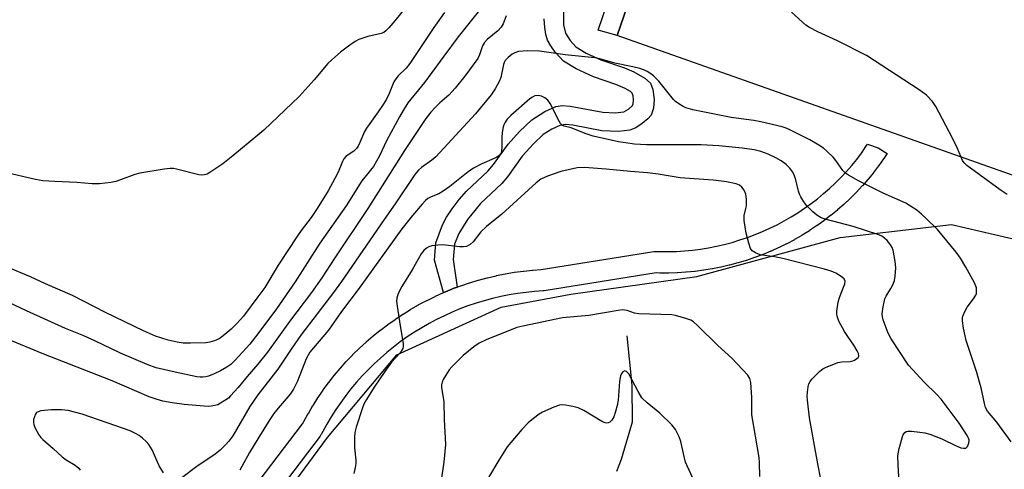
# Model space of a CAD drawing. Units: inches. Extents: x 1237766 to 1243766, y 521455 to 525456.
# Drawn here: x 1238933 to 1239209, y 521665 to 521791 of the extents above; entities that cross this region are included whole.
import ezdxf

# ---------------------------------------------------------------- set-up
doc = ezdxf.new("R2010")
doc.units = ezdxf.units.IN
doc.header["$MEASUREMENT"] = 0
for name, color, linetype in [('HYDRO-Single Line Stream', 4, 'Continuous'), ('NTRL-Trees', 3, 'Continuous'), ('TRANS-Non Street Sidewalk', 7, 'Continuous'), ('TRANS-Parking Lot', 4, 'Continuous'), ('TRANS-Street Sidewalk', 7, 'Continuous'), ('Undefined', 1, 'Continuous')]:
    doc.layers.add(name, color=color, linetype=linetype)

msp = doc.modelspace()

# ---------------------------------------------------------------- linework, layer by layer
at = {"layer": 'HYDRO-Single Line Stream'}
msp.add_lwpolyline([(1239103.32, 521702.35), (1239104.68, 521688.57), (1239104.84, 521678.21), (1239101.69, 521667.75), (1239100.39, 521664.34)], dxfattribs=at)
at = {"layer": 'NTRL-Trees'}
msp.add_lwpolyline([(1239248.13, 521514.14), (1239175.25, 521455.62), (1238850.18, 521455.65), (1238852.73, 521458.51), (1238918.44, 521540.05), (1238971.99, 521609.41), (1239019.45, 521673.91), (1239038.92, 521697.04), (1239068.13, 521710.42), (1239087.6, 521714.07), (1239122.89, 521718.94), (1239163.05, 521729.89), (1239194.28, 521733.51), (1239226.38, 521726.09), (1239233.55, 521711.02), (1239248.13, 521677.69), (1239270, 521617.27), (1239325.67, 521572.83), (1239324.17, 521543.31), (1239300.21, 521520.39)], close=True, dxfattribs=at)
at = {"layer": 'TRANS-Non Street Sidewalk'}
for points in [[(1239119.67, 521841.8), (1239100.64, 521786.47), (1239095.3, 521787.92), (1239100.52, 521803.38)], [(1239085.55, 521792.96), (1239085.58, 521789.46), (1239086.11, 521787.11), (1239087.42, 521785.08), (1239089.04, 521783.31), (1239091.9, 521781.52), (1239096.07, 521779.64), (1239102.66, 521777.35), (1239105.26, 521776.26), (1239108.39, 521774.53), (1239109.96, 521773.14), (1239110.65, 521771.34), (1239110.98, 521768.54), (1239110.8, 521766.07), (1239110.14, 521764.18), (1239109.24, 521763.12), (1239107.64, 521761.78), (1239105.83, 521760.64), (1239104.16, 521759.95), (1239100.95, 521759.57), (1239096.35, 521759.75), (1239088.21, 521761.39), (1239086.07, 521761.51), (1239084.51, 521761.25), (1239082.28, 521760.23), (1239079.9, 521758.7), (1239077.15, 521756.15), (1239073.99, 521752.63), (1239069.88, 521746.92), (1239068.3, 521744.97), (1239062.35, 521739.43), (1239058.68, 521734.9), (1239056.28, 521731.03), (1239055.02, 521728.02), (1239054.69, 521723.74), (1239055.77, 521715.99), (1239054.44, 521715.49), (1239054.34, 521715.45), (1239052.04, 521714.5), (1239051.96, 521714.46), (1239049.48, 521723.58), (1239049.85, 521728.42), (1239051.66, 521733.46), (1239052.79, 521735.56), (1239054.36, 521737.88), (1239056.36, 521740.49), (1239058.44, 521742.87), (1239064.43, 521748.44), (1239065.98, 521750.36), (1239070.04, 521756), (1239073.24, 521759.58), (1239076.72, 521762.86), (1239080.31, 521765.19), (1239083.48, 521766.6), (1239085.32, 521766.84), (1239087.49, 521766.7), (1239096.61, 521764.94), (1239100.08, 521764.77), (1239102.46, 521765.09), (1239103.8, 521765.8), (1239104.91, 521766.82), (1239105.12, 521767.35), (1239105.23, 521768.41), (1239105.13, 521769.51), (1239104.84, 521770.33), (1239104.33, 521770.8), (1239102.9, 521771.61), (1239100.27, 521772.76), (1239093.97, 521774.89), (1239089.13, 521777.09), (1239085.63, 521779.25), (1239083.23, 521781.8), (1239081.99, 521783.54), (1239081.1, 521785.13), (1239080.61, 521786.74), (1239080.32, 521788.72), (1239080.21, 521791.13)]]:
    msp.add_lwpolyline(points, dxfattribs=at)
at = {"layer": 'TRANS-Parking Lot'}
msp.add_lwpolyline([(1239240.06, 521737.22), (1239100.64, 521786.47), (1239119.67, 521841.8), (1239196.75, 521816.45), (1239199.61, 521815.52), (1239277.89, 521789.77)], dxfattribs=at)
at = {"layer": 'TRANS-Street Sidewalk'}
msp.add_polyline3d([(1238971.33, 521623.57, 0), (1239012.52, 521677.74, 0), (1239012.87, 521678.4, 0), (1239014.08, 521680.6, 0), (1239014.12, 521680.67, 0), (1239015.4, 521682.82, 0), (1239015.45, 521682.9, 0), (1239016.79, 521685, 0), (1239016.85, 521685.09, 0), (1239018.26, 521687.14, 0), (1239018.31, 521687.22, 0), (1239019.79, 521689.22, 0), (1239019.84, 521689.29, 0), (1239021.38, 521691.25, 0), (1239021.44, 521691.33, 0), (1239023.04, 521693.24, 0), (1239023.1, 521693.3, 0), (1239024.75, 521695.16, 0), (1239024.82, 521695.24, 0), (1239026.54, 521697.04, 0), (1239026.61, 521697.12, 0), (1239028.39, 521698.86, 0), (1239028.45, 521698.91, 0), (1239030.27, 521700.6, 0), (1239030.35, 521700.67, 0), (1239032.26, 521702.32, 0), (1239032.31, 521702.36, 0), (1239034.24, 521703.92, 0), (1239034.32, 521703.98, 0), (1239036.3, 521705.48, 0), (1239036.38, 521705.54, 0), (1239038.41, 521706.98, 0), (1239038.49, 521707.04, 0), (1239040.57, 521708.4, 0), (1239040.64, 521708.45, 0), (1239042.76, 521709.76, 0), (1239042.84, 521709.81, 0), (1239045.01, 521711.05, 0), (1239045.1, 521711.1, 0), (1239047.29, 521712.26, 0), (1239047.37, 521712.3, 0), (1239049.61, 521713.4, 0), (1239049.7, 521713.45, 0), (1239051.96, 521714.46, 0), (1239052.04, 521714.5, 0), (1239054.34, 521715.45, 0), (1239054.44, 521715.49, 0), (1239055.77, 521715.99, 0), (1239056.78, 521716.37, 0), (1239056.86, 521716.39, 0), (1239059.22, 521717.19, 0), (1239059.31, 521717.22, 0), (1239061.69, 521717.94, 0), (1239061.77, 521717.96, 0), (1239064.18, 521718.62, 0), (1239064.28, 521718.64, 0), (1239066.7, 521719.21, 0), (1239066.79, 521719.23, 0), (1239069.23, 521719.72, 0), (1239069.31, 521719.74, 0), (1239071.78, 521720.15, 0), (1239071.87, 521720.16, 0), (1239074.34, 521720.49, 0), (1239074.43, 521720.5, 0), (1239076.9, 521720.76, 0), (1239077, 521720.77, 0), (1239079.35, 521720.93, 0), (1239110.85, 521725.93, 0), (1239111.32, 521725.97, 0), (1239111.39, 521725.97, 0), (1239112.68, 521725.94, 0), (1239114.93, 521725.93, 0), (1239117.2, 521726.01, 0), (1239119.46, 521726.15, 0), (1239121.71, 521726.36, 0), (1239123.95, 521726.66, 0), (1239126.18, 521727.02, 0), (1239128.42, 521727.46, 0), (1239130.62, 521727.96, 0), (1239132.79, 521728.54, 0), (1239134.97, 521729.2, 0), (1239137.13, 521729.92, 0), (1239139.23, 521730.71, 0), (1239141.31, 521731.57, 0), (1239143.37, 521732.49, 0), (1239145.39, 521733.48, 0), (1239147.39, 521734.55, 0), (1239149.35, 521735.67, 0), (1239151.25, 521736.84, 0), (1239153.12, 521738.09, 0), (1239154.95, 521739.39, 0), (1239156.7, 521740.75, 0), (1239158.45, 521742.18, 0), (1239160.12, 521743.65, 0), (1239161.75, 521745.17, 0), (1239163.33, 521746.76, 0), (1239164.84, 521748.38, 0), (1239166.3, 521750.05, 0), (1239167.7, 521751.77, 0), (1239169.04, 521753.54, 0), (1239170.31, 521755.35, 0), (1239170.76, 521756.03, 0), (1239173.7, 521755.04, 0), (1239176.2, 521753.39, 0), (1239175.3, 521752.01, 0), (1239175.24, 521751.93, 0), (1239173.91, 521750.04, 0), (1239173.85, 521749.96, 0), (1239172.45, 521748.11, 0), (1239172.39, 521748.03, 0), (1239170.92, 521746.21, 0), (1239170.86, 521746.15, 0), (1239169.33, 521744.39, 0), (1239169.27, 521744.33, 0), (1239167.69, 521742.63, 0), (1239167.61, 521742.55, 0), (1239165.96, 521740.9, 0), (1239165.89, 521740.83, 0), (1239164.19, 521739.24, 0), (1239164.12, 521739.18, 0), (1239162.37, 521737.64, 0), (1239162.3, 521737.58, 0), (1239160.48, 521736.09, 0), (1239160.41, 521736.04, 0), (1239158.56, 521734.61, 0), (1239158.47, 521734.54, 0), (1239156.56, 521733.18, 0), (1239156.48, 521733.12, 0), (1239154.53, 521731.82, 0), (1239154.45, 521731.77, 0), (1239152.46, 521730.54, 0), (1239152.38, 521730.49, 0), (1239150.33, 521729.32, 0), (1239150.26, 521729.27, 0), (1239148.18, 521728.16, 0), (1239148.08, 521728.11, 0), (1239145.97, 521727.08, 0), (1239145.88, 521727.05, 0), (1239143.73, 521726.08, 0), (1239143.64, 521726.03, 0), (1239141.47, 521725.14, 0), (1239141.38, 521725.11, 0), (1239139.16, 521724.28, 0), (1239139.07, 521724.25, 0), (1239136.84, 521723.49, 0), (1239136.74, 521723.47, 0), (1239134.48, 521722.79, 0), (1239134.4, 521722.76, 0), (1239132.12, 521722.15, 0), (1239132.01, 521722.13, 0), (1239129.71, 521721.6, 0), (1239129.61, 521721.58, 0), (1239127.29, 521721.12, 0), (1239127.22, 521721.11, 0), (1239124.87, 521720.73, 0), (1239124.78, 521720.72, 0), (1239122.45, 521720.41, 0), (1239122.33, 521720.39, 0), (1239119.98, 521720.17, 0), (1239119.89, 521720.16, 0), (1239117.53, 521720.02, 0), (1239117.44, 521720.01, 0), (1239115.08, 521719.93, 0), (1239114.97, 521719.93, 0), (1239112.58, 521719.94, 0), (1239111.52, 521719.96, 0), (1239080.16, 521714.99, 0), (1239079.9, 521714.96, 0), (1239077.49, 521714.79, 0), (1239075.09, 521714.54, 0), (1239072.72, 521714.22, 0), (1239070.35, 521713.83, 0), (1239068.02, 521713.36, 0), (1239065.7, 521712.81, 0), (1239063.39, 521712.19, 0), (1239061.09, 521711.49, 0), (1239058.83, 521710.73, 0), (1239056.58, 521709.88, 0), (1239054.38, 521708.98, 0), (1239052.22, 521708, 0), (1239050.05, 521706.93, 0), (1239047.95, 521705.82, 0), (1239045.88, 521704.63, 0), (1239043.84, 521703.37, 0), (1239041.83, 521702.05, 0), (1239039.88, 521700.67, 0), (1239037.98, 521699.23, 0), (1239036.13, 521697.73, 0), (1239034.31, 521696.16, 0), (1239032.56, 521694.54, 0), (1239030.85, 521692.87, 0), (1239029.2, 521691.14, 0), (1239027.62, 521689.35, 0), (1239026.06, 521687.5, 0), (1239024.59, 521685.63, 0), (1239023.17, 521683.7, 0), (1239021.82, 521681.74, 0), (1239020.54, 521679.71, 0), (1239019.31, 521677.65, 0), (1239018.15, 521675.55, 0), (1239017.71, 521674.72, 0), (1239017.66, 521674.62, 0), (1239017.45, 521674.31, 0), (1238973.44, 521616.43, 0)], dxfattribs=at)
at = {"layer": 'Undefined'}
for points, elevation in [([(1239045.09, 521798.91), (1239038.33, 521790.58), (1239036.62, 521788.56), (1239035.81, 521787.74), (1239035.22, 521787.31), (1239034.55, 521787), (1239030.78, 521786.16), (1239028.24, 521785.32), (1239027.22, 521784.75), (1239025.74, 521783.77), (1239023.14, 521781.75), (1239020.66, 521779.64), (1239019.6, 521778.62), (1239015.79, 521774.08), (1239011.54, 521769.38), (1239001.62, 521759.97), (1239000, 521758.52)], 370), ([(1239062.43, 521794.03), (1239056.08, 521786.05), (1239052.04, 521780.7), (1239046.67, 521773.3), (1239041.98, 521767.57), (1239040.66, 521765.47), (1239039.66, 521763.67), (1239036.01, 521756.92), (1239034.01, 521752.8), (1239032.33, 521749.78), (1239029.11, 521745.72), (1239024.73, 521738.79), (1239017.38, 521728.28), (1239010.39, 521717.44), (1239005.16, 521709.9), (1239000, 521702.88)], 366), ([(1239052.22, 521792.93), (1239049.26, 521788.65), (1239042.53, 521778.57), (1239041.48, 521777.3), (1239039.29, 521775.19), (1239038.6, 521774.36), (1239038.09, 521773.46), (1239036.75, 521770.2), (1239035.97, 521768.63), (1239035.07, 521767.15), (1239033.64, 521765.05), (1239030.36, 521760.53), (1239029.83, 521759.54), (1239028.58, 521756.51), (1239028.05, 521755.45), (1239027.6, 521754.81), (1239026.87, 521754.05), (1239024.7, 521752.64), (1239024.08, 521751.95), (1239023.69, 521751.19), (1239022.47, 521748.23), (1239021.56, 521746.37), (1239019.67, 521742.99), (1239016.63, 521737.98), (1239014.94, 521735.48), (1239012.12, 521731.87), (1239010.87, 521730.08), (1239005.64, 521722.19), (1239001.91, 521715.91), (1239000, 521713.25)], 368), ([(1239209.84, 521741.9), (1239207.87, 521743.24), (1239198.6, 521750.03), (1239197.8, 521750.79), (1239197.37, 521751.45), (1239195.93, 521754.79), (1239194.54, 521757.73), (1239189.91, 521766.54), (1239188.96, 521767.97), (1239187.25, 521769.77), (1239185.17, 521771.28), (1239170.42, 521780.85), (1239162.35, 521784.98), (1239156.78, 521787.43), (1239154.46, 521788.69), (1239153.49, 521789.33), (1239149.43, 521793.02)], 364), ([(1239069.56, 521791.94), (1239068.7, 521789.73), (1239068.15, 521788.74), (1239067.16, 521787.71), (1239064.23, 521785.3), (1239063.47, 521784.46), (1239062.88, 521783.53), (1239062.09, 521781.07), (1239061.55, 521780.05), (1239057.93, 521775.02), (1239055.27, 521771.67), (1239053.51, 521769.78), (1239050.97, 521767.6), (1239049.6, 521766.3), (1239048.46, 521765.02), (1239047.01, 521763.17), (1239041.01, 521754.24), (1239030.74, 521737.97), (1239021.53, 521724.19), (1239017.92, 521718.62), (1239014.99, 521714.52), (1239008.85, 521706.36), (1239002.68, 521697.75), (1239000, 521694.4)], 364), ([(1239210.95, 521672.72), (1239207, 521678.24), (1239204.3, 521681.3), (1239203.77, 521682.29), (1239203.46, 521683.42), (1239202.57, 521687.81), (1239202.12, 521689.43), (1239201.31, 521692.12), (1239198.33, 521701.06), (1239197.66, 521704.51), (1239197.34, 521706.52), (1239197.34, 521707.37), (1239197.44, 521707.89), (1239198.05, 521709.41), (1239198.64, 521710.39), (1239200.46, 521712.76), (1239201.07, 521713.74), (1239201.24, 521714.26), (1239201.3, 521714.78), (1239201.22, 521715.84), (1239200.71, 521717.18), (1239198.26, 521721.6), (1239196.75, 521724.11), (1239195.58, 521725.78), (1239190.3, 521732.11), (1239187.21, 521735.26), (1239185.9, 521736.44), (1239184.52, 521737.53), (1239182.81, 521738.7), (1239181.46, 521739.47), (1239175.13, 521742.33), (1239168.25, 521745.77), (1239165.44, 521747.3), (1239164.58, 521747.95), (1239163.86, 521748.69), (1239161.83, 521751.49), (1239161.08, 521752.36), (1239159.45, 521753.98), (1239158.37, 521754.92), (1239157.13, 521755.73), (1239154.56, 521757.21), (1239148.99, 521760.08), (1239147.91, 521760.51), (1239146.79, 521760.85), (1239140.81, 521762.31), (1239138.94, 521762.64), (1239132.5, 521763.5), (1239121.82, 521765.63), (1239119.85, 521766.17), (1239119.1, 521766.54), (1239117.91, 521767.29), (1239117, 521767.95), (1239116.37, 521768.52), (1239112.3, 521773.64), (1239110.81, 521775.19), (1239110.06, 521775.76), (1239109.04, 521776.39), (1239108.24, 521776.77), (1239106.95, 521777.2), (1239104.99, 521777.68), (1239099.94, 521778.74), (1239095.79, 521779.9), (1239094.34, 521780.17), (1239086.03, 521781.04), (1239078.85, 521782.1), (1239075.48, 521782.17), (1239072.98, 521781.97), (1239071.95, 521781.63), (1239071.22, 521781.19), (1239070.08, 521780.25), (1239069.29, 521779.41), (1239068.97, 521778.86), (1239068.79, 521778.34), (1239068.02, 521774.69), (1239067.57, 521773.61), (1239066.48, 521771.53), (1239065.31, 521769.82), (1239060.89, 521764.53), (1239049.85, 521752.51), (1239048.75, 521751.59), (1239045.83, 521749.53), (1239045.01, 521748.76), (1239043.98, 521747.53), (1239038.46, 521739.32), (1239035.37, 521734.98), (1239023.41, 521717.54), (1239021.15, 521714.47), (1239012.03, 521702.51), (1239009.3, 521698.62), (1239005.57, 521693.06), (1239000, 521685.84)], 362), ([(1239179.78, 521658.18), (1239179.32, 521666.21), (1239179.27, 521668.77), (1239179.64, 521670.78), (1239180.67, 521674.49), (1239180.92, 521674.97), (1239181.22, 521675.33), (1239181.56, 521675.54), (1239182, 521675.68), (1239183.09, 521675.69), (1239185.38, 521675.43), (1239186.81, 521675.22), (1239188.22, 521674.87), (1239191.54, 521673.52), (1239195.55, 521671.54), (1239196.85, 521671.05), (1239197.61, 521670.88), (1239198.27, 521670.94), (1239198.77, 521671.38), (1239199.14, 521672.36), (1239199.18, 521673.16), (1239199.04, 521673.69), (1239198.65, 521674.47), (1239196.44, 521677.9), (1239191.35, 521684.67), (1239190.19, 521685.96), (1239186.56, 521689.35), (1239182.19, 521694.18), (1239177.33, 521701.56), (1239176.55, 521703.09), (1239175.16, 521706.89), (1239174.93, 521707.71), (1239174.83, 521708.54), (1239175.09, 521710.48), (1239175.63, 521712.68), (1239175.97, 521713.44), (1239177.25, 521715.59), (1239177.9, 521716.82), (1239178.28, 521717.87), (1239178.47, 521719.03), (1239178.66, 521721.38), (1239178.5, 521723.14), (1239177.91, 521726.32), (1239177.6, 521727.13), (1239177.14, 521727.87), (1239176.25, 521729.04), (1239175.63, 521729.66), (1239174.96, 521730.13), (1239173.95, 521730.61), (1239166.76, 521732.93), (1239158.83, 521735.04), (1239157.77, 521735.44), (1239156.55, 521736.14), (1239155.44, 521737.08), (1239153.78, 521738.74), (1239152.93, 521739.86), (1239152.04, 521741.28), (1239151.67, 521742.03), (1239151.39, 521742.86), (1239150.66, 521746.02), (1239150.33, 521747.13), (1239149.8, 521748.14), (1239148.96, 521749.3), (1239147.97, 521750.34), (1239146.54, 521751.36), (1239145.01, 521752.24), (1239142.92, 521753.2), (1239140.82, 521753.99), (1239138.99, 521754.41), (1239135.61, 521754.89), (1239129.12, 521755.52), (1239124.18, 521755.81), (1239108.8, 521755.88), (1239105.51, 521756.05), (1239102.93, 521756.37), (1239100.99, 521756.71), (1239093.92, 521758.28), (1239091.69, 521758.97), (1239087.73, 521760.59), (1239085.77, 521761.07), (1239085.32, 521761.27), (1239084.77, 521761.8), (1239084.33, 521762.49), (1239081.83, 521767.39), (1239081.19, 521768.35), (1239080.39, 521769), (1239079.46, 521769.47), (1239078.48, 521769.68), (1239077.59, 521769.57), (1239076.88, 521769.2), (1239076.2, 521768.68), (1239070.86, 521764.03), (1239069.82, 521763.01), (1239069.2, 521762.15), (1239068.85, 521761.43), (1239068.69, 521760.92), (1239068.42, 521759.28), (1239068.32, 521757.9), (1239068.35, 521755.19), (1239068.24, 521754.13), (1239067.99, 521753.4), (1239067.5, 521752.8), (1239066.9, 521752.36), (1239066.2, 521751.97), (1239062.71, 521750.56), (1239060.36, 521749.28), (1239058.89, 521748.3), (1239053.75, 521744.18), (1239051.86, 521742.83), (1239050.62, 521742.1), (1239048.54, 521741.3), (1239047.61, 521740.78), (1239046.97, 521740.28), (1239045.96, 521739.26), (1239043.27, 521736.1), (1239040.34, 521732.31), (1239028.36, 521715.67), (1239023.36, 521709.19), (1239019.77, 521703.95), (1239015.52, 521699.04), (1239014.58, 521697.83), (1239013.51, 521695.94), (1239011.06, 521689.71), (1239009.92, 521687.43), (1239008.98, 521686.06), (1239005.63, 521682.16), (1239004.41, 521680.63), (1239003.29, 521678.96), (1239000, 521673.57)], 360), ([(1239157.69, 521662.2), (1239156.82, 521666.57), (1239154.5, 521679.45), (1239153.89, 521684.32), (1239153.83, 521685.47), (1239153.89, 521686.64), (1239154.09, 521688.08), (1239154.31, 521688.91), (1239154.67, 521689.59), (1239155.17, 521690.25), (1239157.38, 521692.5), (1239158.25, 521693.15), (1239158.98, 521693.54), (1239162.44, 521694.87), (1239163.57, 521695.1), (1239165.88, 521695.17), (1239166.67, 521695.33), (1239167.13, 521695.56), (1239167.76, 521695.99), (1239168.08, 521696.33), (1239168.27, 521696.71), (1239168.17, 521697.42), (1239167.82, 521698.18), (1239166.9, 521699.74), (1239165.22, 521702.16), (1239164.33, 521703.61), (1239162.72, 521706.5), (1239162.21, 521707.87), (1239162.12, 521708.44), (1239162.13, 521709.27), (1239162.47, 521711.75), (1239162.9, 521713.12), (1239164.39, 521716.93), (1239164.43, 521717.67), (1239164.16, 521718.28), (1239163.35, 521719.02), (1239161.85, 521719.92), (1239160.54, 521720.45), (1239158.67, 521721.07), (1239147.01, 521724.04), (1239144.68, 521724.48), (1239140.65, 521725.07), (1239139.34, 521725.56), (1239138.44, 521726.15), (1239137.98, 521726.77), (1239137.45, 521728.35), (1239136.78, 521731.14), (1239136.18, 521734.67), (1239136.16, 521736.06), (1239136.68, 521737.97), (1239136.81, 521738.8), (1239136.83, 521740.6), (1239136.67, 521742.07), (1239136.23, 521743.12), (1239135.53, 521744.02), (1239134.9, 521744.5), (1239133.91, 521744.93), (1239131.28, 521745.49), (1239127.53, 521745.96), (1239118.3, 521746.61), (1239112.13, 521747.63), (1239109.07, 521748.01), (1239104.33, 521748.39), (1239097.54, 521749.06), (1239091.46, 521749.5), (1239089.45, 521749.36), (1239084.88, 521748.39), (1239081.08, 521747.06), (1239079.26, 521746.24), (1239077.95, 521745.21), (1239068.32, 521736.46), (1239064.02, 521733.02), (1239062.45, 521731.45), (1239060.25, 521728.66), (1239059.4, 521727.89), (1239058.39, 521727.41), (1239057.56, 521727.25), (1239056.42, 521727.3), (1239051.78, 521727.84), (1239050.36, 521727.77), (1239048.67, 521727.55), (1239047.88, 521727.32), (1239047.21, 521726.93), (1239046.43, 521726.25), (1239045.76, 521725.36), (1239043.16, 521720.87), (1239040.3, 521716.22), (1239039.31, 521714.23), (1239038.89, 521712.94), (1239038.85, 521712.1), (1239039.01, 521710.66), (1239039.79, 521705.17), (1239040.63, 521700.22), (1239040.66, 521699.37), (1239040.55, 521698.83), (1239040.32, 521698.31), (1239039.84, 521697.6), (1239037.45, 521694.96), (1239035.5, 521692.35), (1239032.58, 521688.04), (1239030.42, 521684.5), (1239029.7, 521683.21), (1239029.28, 521682.24), (1239027.49, 521676.76), (1239027.13, 521675.35), (1239027.03, 521673.91), (1239027.08, 521671.01), (1239027.45, 521667.52), (1239027.42, 521666.66), (1239027.26, 521665.52), (1239026.88, 521663.82)], 358), ([(1239000, 521702.88), (1238997.74, 521700.05), (1238993.58, 521695.58), (1238992.36, 521694.38), (1238991.27, 521693.59), (1238989.53, 521692.59), (1238987.75, 521691.73), (1238986.19, 521691.11), (1238985.4, 521690.9), (1238984.6, 521690.81), (1238983.8, 521690.81), (1238982.91, 521690.92), (1238976.8, 521692.22), (1238971.53, 521693.45), (1238968.98, 521694.35), (1238961.48, 521697.56), (1238954.3, 521701), (1238951.2, 521702.35), (1238946.08, 521704.41), (1238935.16, 521709.39), (1238928.47, 521712.54)], 366), ([(1239140.61, 521662.95), (1239140.49, 521666.8), (1239140.36, 521668.28), (1239138.35, 521680.28), (1239138.32, 521685.13), (1239138.01, 521689.31), (1239137.78, 521690.44), (1239137.25, 521691.37), (1239132.72, 521696.14), (1239128.81, 521699.69), (1239123.22, 521705.17), (1239121.97, 521706.28), (1239121.26, 521706.72), (1239119.88, 521707.24), (1239117, 521708.07), (1239115.89, 521708.28), (1239106.64, 521708.49), (1239105.51, 521708.69), (1239103.4, 521709.44), (1239102.09, 521709.61), (1239100.92, 521709.49), (1239092.72, 521708.08), (1239085.28, 521707.42), (1239074.17, 521705.1), (1239072.52, 521704.67), (1239063.89, 521701.29), (1239061.93, 521700.27), (1239060.5, 521699.29), (1239057.5, 521696.86), (1239054.32, 521693.71), (1239053.59, 521692.81), (1239052.64, 521691.39), (1239051.91, 521690.17), (1239051.59, 521689.41), (1239051.44, 521688.63), (1239051.42, 521687.82), (1239052.06, 521684), (1239052.14, 521678.96), (1239052.55, 521671.92), (1239052.08, 521667.04), (1239051.12, 521660.72)], 356), ([(1239000, 521694.4), (1238996.99, 521690.94), (1238994.44, 521687.87), (1238992.34, 521685.53), (1238991.71, 521684.96), (1238990.76, 521684.26), (1238989.51, 521683.47), (1238988.73, 521683.08), (1238987.96, 521682.84), (1238986.9, 521682.64), (1238986.07, 521682.58), (1238984.9, 521682.63), (1238979.37, 521683.1), (1238975.97, 521683.6), (1238973.38, 521684.07), (1238971.48, 521684.6), (1238969.55, 521685.26), (1238959.18, 521689.8), (1238939.54, 521697.45), (1238930.09, 521701.34)], 364), ([(1239122.27, 521661.45), (1239119.8, 521666.99), (1239119.34, 521668.58), (1239118.44, 521672.75), (1239118, 521674.11), (1239116.98, 521676.11), (1239115.89, 521677.44), (1239112.59, 521680.73), (1239108.99, 521683.59), (1239107.57, 521685.04), (1239106.47, 521686.76), (1239103.85, 521691.7), (1239103.25, 521692.4), (1239102.75, 521692.54), (1239102.23, 521692.27), (1239101.83, 521691.79), (1239101.56, 521691.17), (1239101.27, 521689.6), (1239100.86, 521684.33), (1239100.64, 521682.88), (1239100.15, 521681.14), (1239099.64, 521679.72), (1239099.09, 521678.73), (1239098.54, 521678.17), (1239098.12, 521677.97), (1239097.7, 521677.92), (1239097.22, 521678), (1239096.49, 521678.27), (1239091.28, 521681.5), (1239089.67, 521682.25), (1239088.23, 521682.61), (1239086.19, 521683), (1239085.33, 521683.07), (1239084.5, 521682.95), (1239082.9, 521682.38), (1239079.74, 521681.01), (1239078.77, 521680.44), (1239077.2, 521679.25), (1239075.7, 521677.97), (1239073.89, 521676.17), (1239069.84, 521671.32), (1239067.44, 521667.59), (1239064.58, 521662.7)], 354), ([(1239000, 521685.84), (1238997.69, 521682.54), (1238992.92, 521674.41), (1238991.81, 521672.86), (1238990.92, 521671.81), (1238989.4, 521670.37), (1238988.03, 521669.23), (1238982.88, 521665.76), (1238978.66, 521662.63)], 362), ([(1238973.54, 521664.04), (1238972.36, 521666.01), (1238970.35, 521670.44), (1238969.48, 521671.96), (1238968.71, 521672.8), (1238967.64, 521673.76), (1238966.74, 521674.46), (1238965.75, 521675.04), (1238964.18, 521675.75), (1238962.3, 521676.45), (1238950.77, 521680.41), (1238946.82, 521681.46), (1238944.94, 521681.69), (1238942.14, 521681.69), (1238939.22, 521681.34), (1238938.43, 521681.12), (1238937.99, 521680.87), (1238937.68, 521680.48), (1238937.37, 521679.73), (1238937.18, 521678.9), (1238937.13, 521678.06), (1238937.24, 521677.52), (1238937.54, 521676.71), (1238938.61, 521674.65), (1238939.15, 521673.95), (1238939.78, 521673.31), (1238942.62, 521670.86), (1238945.2, 521668.45), (1238946.33, 521667.64), (1238948.76, 521666.19), (1238949.8, 521665.36), (1238950.25, 521664.77)], 362)]:
    msp.add_lwpolyline(points, dxfattribs=dict(at, elevation=elevation))
for points in [[(1239000, 521758.52, 370), (1238992.95, 521752.72, 370), (1238990.12, 521750.56, 370), (1238986.53, 521748.08, 370), (1238985.79, 521747.67, 370), (1238985.05, 521747.41, 370), (1238984.31, 521747.36, 370), (1238983.45, 521747.48, 370), (1238977.17, 521749.02, 370), (1238976.31, 521749.18, 370), (1238975.45, 521749.24, 370), (1238973.69, 521749.05, 370), (1238966.95, 521747.93, 370), (1238965.56, 521747.54, 370), (1238961.53, 521746.01, 370), (1238960.17, 521745.57, 370), (1238958.76, 521745.33, 370), (1238955.59, 521744.96, 370), (1238953.58, 521744.88, 370), (1238949.25, 521745.27, 370), (1238943.14, 521745.53, 370), (1238939.77, 521745.76, 370), (1238937.74, 521746.12, 370), (1238928.78, 521748.16, 370)], [(1239000, 521713.25, 368), (1238995.97, 521707.85, 368), (1238994.29, 521705.96, 368), (1238992.47, 521704.22, 368), (1238990.3, 521702.37, 368), (1238989.1, 521701.56, 368), (1238987.83, 521700.96, 368), (1238986.52, 521700.55, 368), (1238985.41, 521700.38, 368), (1238981.1, 521700.3, 368), (1238979.09, 521700.35, 368), (1238977.37, 521700.61, 368), (1238974.81, 521701.14, 368), (1238971.35, 521702.28, 368), (1238967.97, 521703.75, 368), (1238957.3, 521708.91, 368), (1238948.02, 521713.67, 368), (1238940.5, 521716.9, 368), (1238936.34, 521718.85, 368), (1238930, 521721.54, 368)], [(1239000, 521673.57, 360), (1238997.64, 521669.69, 360), (1238995.53, 521665.76, 360), (1238994.91, 521664.78, 360)]]:
    msp.add_polyline3d(points, dxfattribs=at)

doc.saveas('drawing.dxf')
